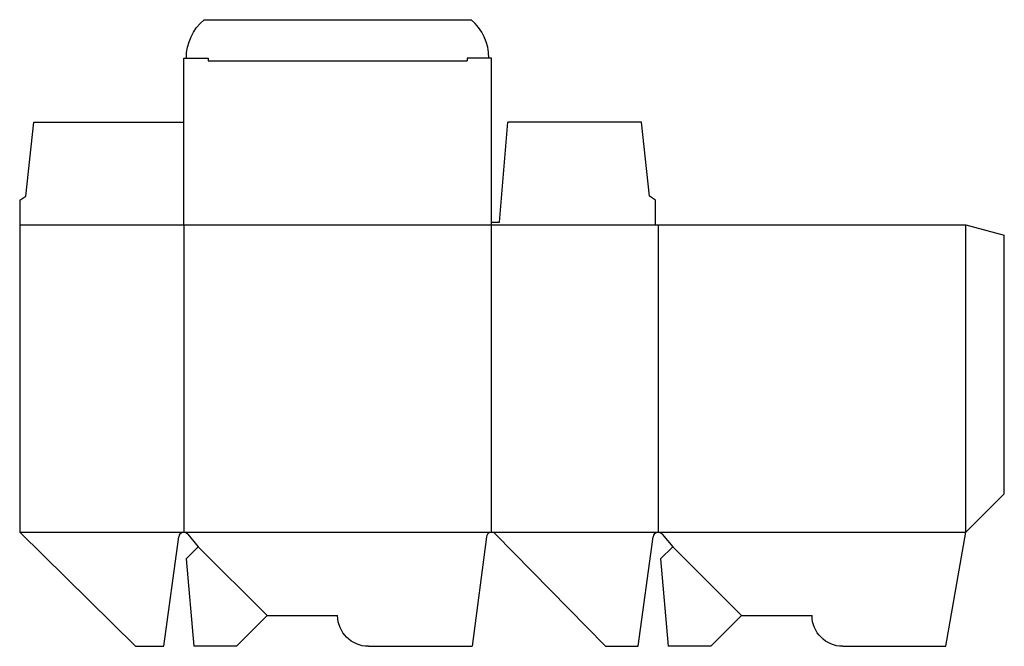
# Model space of a CAD drawing. Extents: x 0 to 384, y 0 to 245.
import ezdxf

# ---------------------------------------------------------------- set-up
doc = ezdxf.new("R2010")
doc.units = 0
doc.header["$MEASUREMENT"] = 0
for name, color, linetype in [('CREASE', 7, 'CONTINUOUS'), ('PERSERVLAY_T5000_00_99_000', 7, 'CONTINUOUS'), ('THRU-CUT', 7, 'CONTINUOUS')]:
    doc.layers.add(name, color=color, linetype=linetype)

msp = doc.modelspace()

# ---------------------------------------------------------------- linework, layer by layer
at = {"layer": 'CREASE', "color": 3}
for p, q in [((73.52, 228.5), (174.47, 228.5)), ((0, 164.5), (248, 164.5)), ((64, 164.5), (64, 44.5)), ((184, 44.5), (184, 164.5)), ((249, 164.5), (249, 44.5)), ((369, 44.5), (369, 164.5)), ((0, 44.5), (64, 44.5)), ((64, 44.5), (184, 44.5)), ((184, 44.5), (249, 44.5)), ((249, 44.5), (369, 44.5))]:
    msp.add_line(p, q, dxfattribs=at)
at = {"layer": 'PERSERVLAY_T5000_00_99_000', "color": 151}
for p, q in [((69.66, 38.84), (96.5, 12)), ((254.66, 38.84), (281.5, 12))]:
    msp.add_line(p, q, dxfattribs=at)
at = {"layer": 'THRU-CUT', "color": 5}
for p, q in [((71.97, 244.5), (176.03, 244.5)), ((64, 229.5), (73.52, 229.5)), ((64, 164.5), (64, 229.5)), ((73.52, 229.5), (73.52, 228.5)), ((184, 229.5), (174.47, 229.5)), ((174.47, 229.5), (174.47, 228.5)), ((184, 164.5), (184, 229.5)), ((2.38, 175.61), (5.56, 204.5)), ((5.56, 204.5), (64, 204.5)), ((187.18, 165.5), (190.35, 204.5)), ((242.44, 204.5), (190.35, 204.5)), ((245.62, 175.61), (242.44, 204.5)), ((0, 174.03), (2.38, 175.61)), ((0, 174.03), (0, 44.5)), ((248, 174.03), (245.62, 175.61)), ((248, 164.5), (248, 174.03)), ((184, 165.5), (187.18, 165.5)), ((248, 164.5), (369, 164.5)), ((369, 164.5), (384, 160.48)), ((384, 59.5), (384, 160.48)), ((369, 44.5), (384, 59.5)), ((0, 44.5), (45.17, 0)), ((56.15, 0), (62.02, 42.77)), ((65.54, 43.78), (69.66, 38.84)), ((182.02, 42.76), (176.51, 0)), ((228.5, 0), (185.43, 43.9)), ((241.15, 0), (247.02, 42.77)), ((250.54, 43.78), (254.66, 38.84)), ((361.15, 0), (369, 44.5)), ((69.66, 38.84), (64.91, 34.1)), ((254.66, 38.84), (249.91, 34.1)), ((64.91, 34.1), (67.89, 0)), ((249.91, 34.1), (252.89, 0)), ((96.5, 12), (84.5, 0)), ((96.5, 12), (124, 12)), ((281.5, 12), (269.5, 0)), ((281.5, 12), (309, 12)), ((45.17, 0), (56.15, 0)), ((84.5, 0), (67.89, 0)), ((136, 0), (176.51, 0)), ((228.5, 0), (241.15, 0)), ((269.5, 0), (252.89, 0)), ((321, 0), (361.15, 0))]:
    msp.add_line(p, q, dxfattribs=at)
at = {"layer": 'THRU-CUT', "color": 5, "extrusion": (0, 0, -1)}
for centre, radius, start, end in [((-84.62, 229.5), 19.62, 0, 49.8475), ((-136, 12), 12, 270, 0), ((-321, 12), 12, 270, 0)]:
    msp.add_arc(centre, radius, start, end, dxfattribs=at)
at = {"layer": 'THRU-CUT', "color": 5}
for centre, radius, start, end in [((163.38, 229.5), 19.62, 0, 49.8475), ((64, 42.5), 2, 39.847, 172.192), ((184, 42.5), 2, 44.4544, 172.6563), ((249, 42.5), 2, 39.847, 172.192)]:
    msp.add_arc(centre, radius, start, end, dxfattribs=at)

doc.saveas('drawing.dxf')
